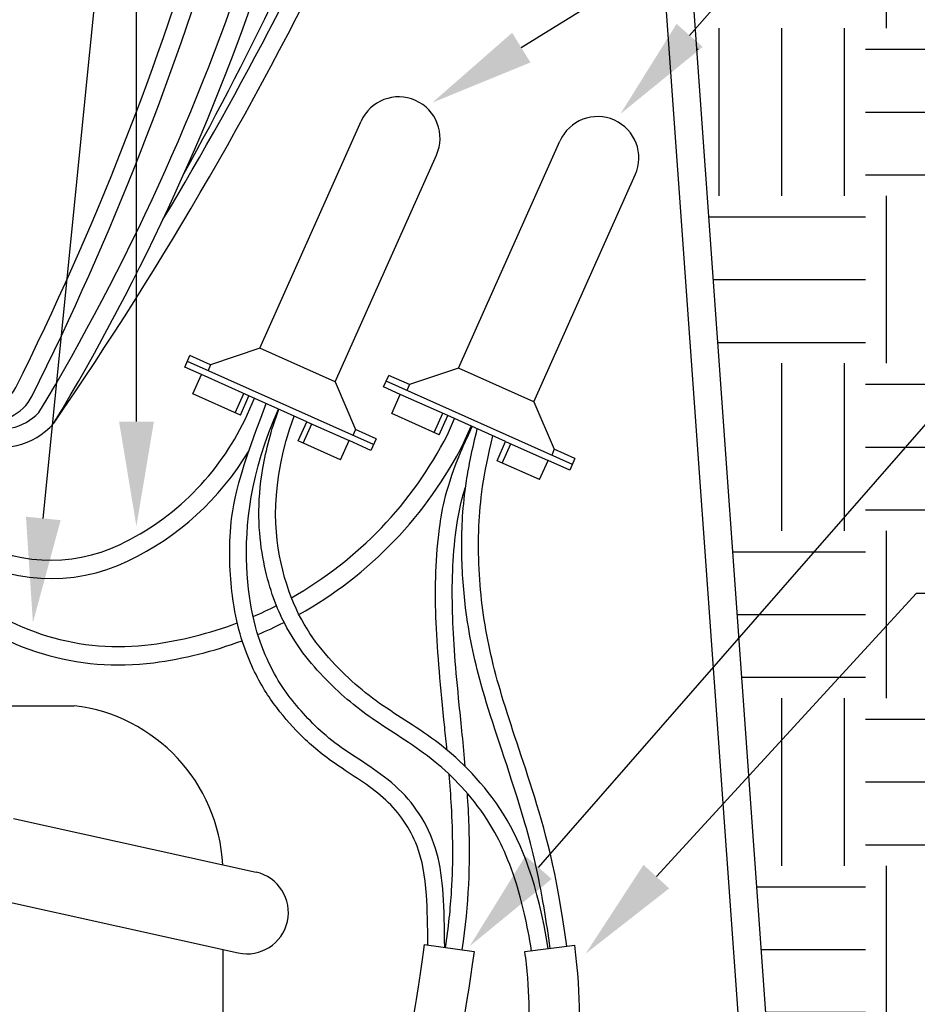
# Model space of a CAD drawing. Units: inches. Extents: x 2 to 430, y 1 to 82.
# Drawn here: x 244 to 249, y 15 to 21 of the extents above; entities that cross this region are included whole.
import ezdxf

# ---------------------------------------------------------------- set-up
doc = ezdxf.new("R2010")
doc.units = ezdxf.units.IN
doc.header["$MEASUREMENT"] = 0
for name, color, linetype in [('Hunter_Detail-Grey-HatchFill', 9, 'Continuous'), ('Hunter_Detail-Lt', 249, 'Continuous'), ('Hunter_Detail-Med', 1, 'Continuous'), ('Hunter_Detail-Text', 2, 'Continuous')]:
    doc.layers.add(name, color=color, linetype=linetype)

msp = doc.modelspace()

# ---------------------------------------------------------------- hatches: boundary and pattern name
at = {"layer": 'Hunter_Detail-Grey-HatchFill'}
h = msp.add_hatch(dxfattribs=at)
h.set_pattern_fill('EARTH', color=256, scale=4, style=0)
h.set_pattern_definition([(0, (147.7486, -9.2676), (1, 1), [1, -1]), (0, (147.7486, -8.8926), (1, 1), [1, -1]), (0, (147.7486, -8.5176), (1, 1), [1, -1]), (90, (147.8736, -8.3926), (-1, 1), [1, -1]), (90, (148.2486, -8.3926), (-1, 1), [1, -1]), (90, (148.6236, -8.3926), (-1, 1), [1, -1])])
edge = h.paths.add_edge_path()
edge.add_line((246.5123, 13.1026), (246.4806, 13.1058))
edge.add_arc((249.8574, 11.9119), 3.5816, 160.52902, 196.2881)
edge.add_arc((249.0675, 11.9451), 2.844, 201.39962, 253.74891)
edge.add_arc((250.3543, 6.4443), 3.4659, 91.15704, 126.93525, ccw=False)
edge.add_arc((250.2388, 12.1616), 2.2525, 271.15704, 406.3989)
edge.add_arc((255.9972, 18.2082), 6.0974, 144.62535, 226.3989, ccw=False)
edge.add_arc((244.5773, 26.3163), 7.9081, 324.62535, 347.87744)
edge.add_line((252.3091, 24.6556), (247.4447, 24.6556))
edge.add_line((247.4447, 24.6556), (248.2207, 13.8054))
edge.add_line((248.2207, 13.8054), (248.9198, 13.2684))
edge.add_line((248.9198, 13.2684), (248.9198, 13.1026))
edge.add_line((248.9198, 13.1026), (250.5123, 13.1026))
edge.add_line((250.5123, 13.1026), (250.5123, 11.3156))
edge.add_line((250.5123, 11.3156), (246.5123, 11.3156))
edge.add_line((246.5123, 11.3156), (246.5123, 13.1026))
edge = h.paths.add_edge_path()
edge.add_line((243.3252, 11.4317), (242.4063, 11.0978))
edge.add_line((242.4063, 11.0978), (241.558, 10.7063))
edge.add_line((241.558, 10.7063), (241.5567, 10.5234))
edge.add_line((241.5567, 10.5234), (241.3438, 9.9173))
edge.add_arc((241.2534, 9.9595), 0.0998, 205, 335, ccw=False)
edge.add_line((241.1629, 9.9173), (241.0077, 10.3507))
edge.add_line((241.0077, 10.3507), (240.2514, 9.8839))
edge.add_line((240.2514, 9.8839), (238.164, 9.0679))
edge.add_arc((233.3991, 1.2786), 9.1312, 35.55596, 58.54508, ccw=False)
edge.add_arc((243.7057, 8.6454), 3.5375, 215.55596, 341.68232)
edge.add_arc((250.3543, 6.4443), 3.4659, 132.97053, 161.68232, ccw=False)
edge.add_arc((249.0388, 11.9025), 3.104, 188.85321, 250.28818, ccw=False)
edge.add_arc((250.3392, 11.7707), 4.3812, 161.83611, 184.52871, ccw=False)
edge.add_line((246.1764, 13.1364), (245.8014, 13.1743))
edge.add_arc((242.6981, 15.2791), 3.7497, 302.52177, 325.8526, ccw=False)
edge.add_line((244.7141, 12.1174), (244.7141, 12.0652))
edge.add_line((244.7141, 12.0652), (245.2463, 12.0652))
edge.add_line((245.2463, 12.0652), (245.2463, 11.6842))
edge.add_line((245.2463, 11.6842), (244.7141, 11.6842))
edge.add_line((244.7141, 11.6842), (244.7141, 9.9405))
edge.add_line((244.7141, 9.9405), (244.8875, 9.9405))
edge.add_line((244.8875, 9.9405), (244.9111, 9.9169))
edge.add_line((244.9111, 9.9169), (244.9111, 8.8906))
edge.add_arc((244.055, 7.8628), 1.3376, -226.14423, 50.20648, ccw=False)
edge.add_line((243.1282, 8.8273), (243.1282, 9.9169))
edge.add_line((243.1282, 9.9169), (243.1517, 9.9405))
edge.add_line((243.1517, 9.9405), (243.3252, 9.9405))
edge.add_line((243.3252, 9.9405), (243.3252, 11.4317))
h.paths.add_polyline_path([(240.9488, 13.0967), (240.3393, 12.9932), (239.6098, 13.1026), (239.1444, 12.4022), (238.1496, 11.5618), (236.7185, 10.9597), (235.0765, 10.9638), (234.9664, 10.3249), (237.8521, 9.2503), (238.8327, 9.7277), (239.8211, 10.0782), (240.3432, 10.3093), (240.9488, 10.6707)])
h.paths.add_polyline_path([(241.558, 11.054), (242.1792, 11.3767), (242.9919, 11.6842), (242.7929, 11.6842), (242.7929, 12.0652), (243.3252, 12.0652), (243.3252, 13.1493), (242.0228, 13.279), (241.558, 13.2001)])
edge = h.paths.add_edge_path()
edge.add_line((228.0049, 14.9722), (225.2628, 14.9722))
edge.add_arc((227.5798, 12.4252), 3.4431, 132.29243, 297.56772)
edge.add_arc((235.6716, -5.245), 15.9973, 101.40352, 113.96735, ccw=False)
edge.add_line((232.5087, 10.4366), (234.8871, 10.3349))
edge.add_line((234.8871, 10.3349), (235.034, 11.1773))
edge.add_arc((235.7924, 15.5334), 4.4216, 260.1242, 326.91256)
edge.add_line((239.4969, 13.1195), (238.857, 13.2155))
edge.add_line((238.857, 13.2155), (237.364, 12.9086))
edge.add_line((237.364, 12.9086), (235.0876, 13.2049))
edge.add_line((235.0876, 13.2049), (233.29, 12.9584))
edge.add_line((233.29, 12.9584), (231.5377, 13.1494))
edge.add_line((231.5377, 13.1494), (230.2861, 13.0506))
edge.add_line((230.2861, 13.0506), (229.6299, 13.1025))
edge.add_line((229.6299, 13.1025), (229.6299, 11.3156))
edge.add_line((229.6299, 11.3156), (225.6299, 11.3156))
edge.add_line((225.6299, 11.3156), (225.6299, 13.1025))
edge.add_line((225.6299, 13.1025), (227.2223, 13.1025))
edge.add_line((227.2223, 13.1025), (227.2223, 13.2684))
edge.add_line((227.2223, 13.2684), (227.9214, 13.8054))
edge.add_line((227.9214, 13.8054), (228.0049, 14.9722))

# ---------------------------------------------------------------- linework, layer by layer
at = {"layer": 'Hunter_Detail-Lt'}
for p, q in [((245.5815, 18.4968), (245.1313, 18.698)), ((245.8114, 18.1227), (244.6992, 18.6195)), ((244.8381, 18.5989), (244.8227, 18.5644)), ((246.7691, 18.379), (246.3188, 18.5801)), ((245.0673, 18.4137), (244.7835, 18.5405)), ((246.999, 18.0049), (245.8868, 18.5017)), ((246.0257, 18.4811), (246.0103, 18.4465)), ((244.9852, 18.3124), (245.0366, 18.4274)), ((246.2549, 18.2959), (245.9711, 18.4227)), ((246.1728, 18.1945), (246.2242, 18.3096)), ((245.3918, 18.1308), (245.4431, 18.2458)), ((245.4125, 18.2595), (245.6656, 18.1465)), ((245.7033, 18.2124), (245.6879, 18.1779)), ((246.5793, 18.0129), (246.6307, 18.128)), ((246.6, 18.1417), (246.8532, 18.0286)), ((246.8909, 18.0946), (246.8755, 18.0601))]:
    msp.add_line(p, q, dxfattribs=at)
for points in [[(243.1469, 18.6394), (243.1469, 18.5357, 0.685402), (243.9007, 18.248, 0.113491), (245.8126, 24.0916, -0.003964), (245.8368, 24.4897, -0.003964)], [(243.2564, 18.6394), (243.2564, 18.536, 0.791731), (243.7726, 18.4143, 0.088841), (245.5569, 24.4897, 0.088841)], [(243.2564, 18.6394), (243.2564, 18.536, 0.674076), (243.8127, 18.3142, 0.113243), (245.7033, 24.0994, -0.003869), (245.727, 24.4897, -0.003869)], [(243.366, 18.6394), (243.366, 18.536, 0.791731), (243.6745, 18.4632, 0.088673), (245.4467, 24.4897, 0.088673)], [(243.903, 18.2521, 0.077762), (246.8925, 24.4897, 0.077762)], [(244.5534, 19.4663, 0.061931), (246.7781, 24.4897, 0.061931)], [(244.6791, 19.7401, 0.061863), (246.5886, 24.4897, 0.061863)], [(242.7077, 18.6394), (242.7077, 18.3899, 0.453255), (244.498, 16.8207, 0.056096), (245.0265, 16.952, 0.056096)], [(242.8173, 18.6394), (242.8173, 18.3899, 0.552163), (244.3457, 17.4279, 0.146816), (245.0664, 18.0843, 0.146816)], [(242.8173, 18.6394), (242.8173, 18.3899, 0.453255), (244.4837, 16.9293, 0.057144), (244.9974, 17.0581, 0.057144)], [(242.9268, 18.6394), (242.9268, 18.3899, 0.552163), (244.2983, 17.5266, 0.17118), (245.0438, 18.2735), (245.1, 18.3991)], [(245.3205, 17.2088, 0.148037), (246.2521, 18.1819), (246.295, 18.278)], [(245.3653, 17.1083, 0.149413), (246.351, 18.1348), (246.395, 18.2333)], [(245.0914, 17.0958, 0.016649), (245.2317, 17.1612, 0.016649)], [(245.1197, 16.9888, 0.017792), (245.277, 17.0614, 0.017792)]]:
    msp.add_lwpolyline(points, format="xyb", dxfattribs=at)
for points, knots in [([(246.1362, 15.1343), (246.1344, 15.2502), (246.1327, 15.3479), (246.119, 15.5498), (246.103, 15.6404), (246.03, 15.8322), (245.9656, 15.9253), (245.804, 16.0753), (245.7016, 16.137), (245.5249, 16.256), (245.4535, 16.3135), (245.3333, 16.4301), (245.2825, 16.4874), (245.1832, 16.617), (245.1361, 16.6908), (245.0478, 16.8787), (245.0043, 16.9977), (244.9588, 17.2715), (244.9473, 17.4085), (244.9611, 17.7214), (244.9845, 17.8895), (245.1704, 18.3676)], [0.030405, 0.030405, 0.030405, 0.030405, 0.507706, 0.507706, 1.171823, 1.171823, 2.025123, 2.025123, 2.86952, 2.86952, 3.564181, 3.564181, 4.258842, 4.258842, 4.953503, 4.953503, 5.675785, 5.675785, 6.210134, 6.210134, 6.684901, 6.684901, 6.684901, 6.684901]), ([(246.2364, 15.1203), (246.2326, 15.364), (246.2283, 15.706), (245.9855, 16.0955), (245.5917, 16.3118), (245.3572, 16.5436), (245.1705, 16.802), (245.0162, 17.2937), (245.0707, 17.9524), (245.2439, 18.3348)], [0.009054, 0.009054, 0.009054, 0.009054, 1, 2, 3, 4, 5, 6, 6.929347, 6.929347, 6.929347, 6.929347]), ([(246.7556, 15.1011), (246.7293, 15.26), (246.6986, 15.3906), (246.6133, 15.6645), (246.5545, 15.7834), (246.3931, 16.0318), (246.2837, 16.1419), (246.0552, 16.3286), (245.941, 16.3928), (245.7223, 16.5422), (245.6224, 16.6229), (245.434, 16.8173), (245.3406, 16.9275), (245.2167, 17.1866), (245.1764, 17.3036), (245.1235, 17.597), (245.1146, 17.7738), (245.1686, 18.0905), (245.1992, 18.2078), (245.2453, 18.3342)], [0.024445, 0.024445, 0.024445, 0.024445, 0.435671, 0.435671, 1.046139, 1.046139, 1.902069, 1.902069, 2.909599, 2.909599, 3.754779, 3.754779, 4.59996, 4.59996, 5.127901, 5.127901, 5.655842, 5.655842, 5.932047, 5.932047, 5.932047, 5.932047]), ([(246.8549, 15.1135), (246.791, 15.5014), (246.6083, 15.9707), (246.1924, 16.3704), (245.8445, 16.5618), (245.5162, 16.8497), (245.2401, 17.2711), (245.1905, 17.8883), (245.3369, 18.2933)], [0.02116, 0.02116, 0.02116, 0.02116, 1, 2, 3, 4, 5, 5.927007, 5.927007, 5.927007, 5.927007]), ([(246.2499, 16.2987), (246.2454, 16.3452), (246.2408, 16.3909), (246.2118, 16.6761), (246.1928, 16.8745), (246.1778, 17.2426), (246.1803, 17.4166), (246.2164, 17.7164), (246.2361, 17.8385), (246.3269, 18.0663), (246.3339, 18.0834), (246.3995, 18.2313)], [1.615315, 1.615315, 1.615315, 1.615315, 1.813213, 1.813213, 2.883279, 2.883279, 3.953344, 3.953344, 4.60379, 4.60379, 4.654593, 4.654593, 4.654593, 4.654593]), ([(246.8658, 15.1149), (246.8443, 15.2798), (246.8205, 15.4182), (246.7544, 15.7369), (246.7102, 15.8854), (246.5845, 16.2831), (246.5075, 16.4972), (246.4097, 16.8503), (246.3802, 16.9956), (246.3469, 17.2634), (246.3386, 17.3824), (246.3378, 17.6297), (246.343, 17.7525), (246.3804, 17.9956), (246.4007, 18.0965), (246.4309, 18.2173)], [0.028612, 0.028612, 0.028612, 0.028612, 0.391783, 0.391783, 0.992578, 0.992578, 2.126832, 2.126832, 3.05536, 3.05536, 3.74925, 3.74925, 4.443029, 4.443029, 4.849399, 4.849399, 4.849399, 4.849399]), ([(246.965, 15.1273), (246.9066, 15.5747), (246.7537, 16.1015), (246.5509, 16.6748), (246.452, 17.1266), (246.4254, 17.5992), (246.4653, 17.9383), (246.5237, 18.1758)], [0.028228, 0.028228, 0.028228, 0.028228, 1, 2, 3, 4, 4.829507, 4.829507, 4.829507, 4.829507]), ([(246.3594, 16.2), (246.348, 16.3305), (246.3096, 16.6872), (246.2738, 17.1295), (246.2852, 17.5138), (246.3271, 17.7632), (246.3613, 17.8696)], [1.465327, 1.465327, 1.465327, 1.465327, 2, 3, 4, 4.432455, 4.432455, 4.432455, 4.432455]), ([(246.2414, 15.1196), (246.2595, 15.2402), (246.2709, 15.3523), (246.2883, 15.6365), (246.2855, 15.8009), (246.2727, 16.0286), (246.2681, 16.0919), (246.2629, 16.154)], [0.109493, 0.109493, 0.109493, 0.109493, 0.504208, 0.504208, 1.15871, 1.15871, 1.414067, 1.414067, 1.414067, 1.414067]), ([(246.3404, 15.1057), (246.382, 15.3839), (246.3917, 15.6856), (246.376, 15.9774), (246.3718, 16.0407)], [0.110451, 0.110451, 0.110451, 0.110451, 1, 1.251332, 1.251332, 1.251332, 1.251332])]:
    msp.add_open_spline(points, degree=3, knots=knots, dxfattribs=at)
at = {"layer": 'Hunter_Detail-Med'}
for p, q in [((248.1047, 13.1026), (247.2784, 24.6556)), ((248.2591, 13.2684), (247.4447, 24.6556)), ((245.1313, 18.698), (245.7365, 20.0529)), ((246.3188, 18.5801), (246.9241, 19.9351)), ((245.5815, 18.4968), (246.1867, 19.8518)), ((246.7691, 18.379), (247.3743, 19.7339)), ((245.1313, 18.698), (244.8381, 18.5989)), ((244.6838, 18.585), (244.7146, 18.654)), ((244.8381, 18.5989), (244.7146, 18.654)), ((244.7835, 18.5405), (244.6838, 18.585)), ((246.3188, 18.5801), (246.0257, 18.4811)), ((244.7321, 18.4254), (244.7835, 18.5405)), ((245.8714, 18.4672), (245.9022, 18.5362)), ((246.0257, 18.4811), (245.9022, 18.5362)), ((245.5815, 18.4968), (245.7033, 18.2124)), ((245.9711, 18.4227), (245.8714, 18.4672)), ((245.0159, 18.2986), (244.7321, 18.4254)), ((245.0159, 18.2986), (245.0673, 18.4137)), ((245.4125, 18.2595), (245.0673, 18.4137)), ((245.9197, 18.3076), (245.9711, 18.4227)), ((246.7691, 18.379), (246.8909, 18.0946)), ((246.2035, 18.1808), (245.9197, 18.3076)), ((246.2035, 18.1808), (246.2549, 18.2959)), ((246.6, 18.1417), (246.2549, 18.2959)), ((245.3611, 18.1445), (245.4125, 18.2595)), ((245.8268, 18.1572), (245.7033, 18.2124)), ((245.6142, 18.0314), (245.3611, 18.1445)), ((245.6142, 18.0314), (245.6656, 18.1465)), ((245.796, 18.0882), (245.6656, 18.1465)), ((245.8268, 18.1572), (245.796, 18.0882)), ((246.5487, 18.0267), (246.6, 18.1417)), ((247.0144, 18.0394), (246.8909, 18.0946)), ((246.8018, 17.9136), (246.5487, 18.0267)), ((246.8018, 17.9136), (246.8532, 18.0286)), ((246.9835, 17.9704), (246.8532, 18.0286)), ((247.0144, 18.0394), (246.9835, 17.9704)), ((242.5791, 16.5639), (244.0229, 16.5639)), ((243.6603, 15.8904), (245.1092, 15.5699)), ((243.5538, 15.4089), (245.0028, 15.0884)), ((244.9111, 15.1087), (244.9111, 13.9337))]:
    msp.add_line(p, q, dxfattribs=at)
for points in [[(246.1142, 15.1374), (246.4113, 15.0957)], [(246.7152, 15.096), (247.0129, 15.1333)]]:
    msp.add_lwpolyline(points, dxfattribs=at)
for centre, radius, start, end in [((245.9616, 19.9523), 0.2466, 335.92982, 155.92982), ((247.1492, 19.8345), 0.2466, 335.92982, 155.92982), ((243.9022, 15.5616), 1.0096, 2.96817, 83.13466), ((245.056, 15.3291), 0.2466, 257.52805, 77.52805)]:
    msp.add_arc(centre, radius, start, end, dxfattribs=at)
for points, knots in [([(246.1142, 15.1374), (246.0801, 14.8946), (246.0494, 14.7038), (245.9756, 14.304), (245.9376, 14.161), (245.8734, 13.9691), (245.844, 13.8974), (245.7827, 13.7576), (245.7509, 13.6917), (245.6553, 13.5063), (245.5896, 13.3961), (245.4564, 13.1979), (245.3882, 13.1098), (245.2382, 12.9434), (245.1548, 12.8636), (244.9555, 12.6888), (244.8376, 12.5906), (244.7141, 12.4939)], [0, 0, 0, 0, 0.295407, 0.295407, 0.774898, 0.774898, 1.154209, 1.154209, 1.533521, 1.533521, 2.279858, 2.279858, 3.026195, 3.026195, 3.771549, 3.771549, 4.503971, 4.503971, 4.503971, 4.503971]), ([(248.874, 9.097), (248.745, 9.1194), (248.012, 9.2459), (247.3418, 9.5357), (246.4049, 10.7211), (246.2433, 11.4976), (246.2829, 12.3135), (246.4995, 13.3029), (246.8954, 13.9646), (247.0923, 14.4988), (247.0129, 15.1333)], [0.802221, 0.802221, 0.802221, 0.802221, 1, 2, 3, 4, 5, 6, 7, 8, 8, 8, 8]), ([(246.4113, 15.0957), (246.2944, 14.2631), (246.1349, 13.7686), (245.8569, 13.2373), (245.5585, 12.8246), (245.1973, 12.4947), (244.8681, 12.2304), (244.7141, 12.1174)], [0, 0, 0, 0, 1, 2, 3, 4, 4.849396, 4.849396, 4.849396, 4.849396]), ([(248.8226, 8.8014), (248.5934, 8.8413), (248.3846, 8.8783), (247.8435, 9.0103), (247.5662, 9.1265), (247.1439, 9.4262), (246.9838, 9.5763), (246.6798, 9.9089), (246.5387, 10.0896), (246.308, 10.4339), (246.218, 10.5964), (246.0876, 10.9014), (246.0449, 11.046), (245.9801, 11.3711), (245.9688, 11.5439), (245.9656, 11.8967), (245.9771, 12.0743), (246.0295, 12.517), (246.0796, 12.7926), (246.2003, 13.2256), (246.2577, 13.3877), (246.3835, 13.6747), (246.45, 13.8026), (246.5621, 14.0216), (246.6097, 14.1153), (246.6844, 14.2917), (246.7122, 14.3782), (246.7451, 14.627), (246.7485, 14.7911), (246.7213, 15.0456), (246.7184, 15.0704), (246.7152, 15.096)], [0.802221, 0.802221, 0.802221, 0.802221, 1.153377, 1.153377, 1.835781, 1.835781, 2.310405, 2.310405, 2.785028, 2.785028, 3.228563, 3.228563, 3.672097, 3.672097, 4.270558, 4.270558, 4.869019, 4.869019, 5.688314, 5.688314, 6.205198, 6.205198, 6.722082, 6.722082, 7.133693, 7.133693, 7.545305, 7.545305, 7.956916, 7.956916, 8, 8, 8, 8])]:
    msp.add_open_spline(points, degree=3, knots=knots, dxfattribs=at)
at = {"layer": 'Hunter_Detail-Text'}
for points in [[(243.8389, 17.682), (244.3972, 23.2718), (252.7322, 23.2718)], [(244.3952, 18.2605), (244.3972, 23.2718), (252.7322, 23.2718)], [(246.6937, 20.493), (248.7618, 21.7718), (252.7322, 21.7718)], [(247.699, 20.5659), (248.7618, 21.7718), (252.7322, 21.7718)], [(246.7967, 15.5982), (249.5402, 18.7363), (252.7322, 18.7363)], [(247.5003, 15.5435), (249.0536, 17.2363), (252.7322, 17.2363)]]:
    msp.add_lwpolyline(points, dxfattribs=at)
for points in [[(247.7771, 20.497), (247.2858, 20.097), (247.6208, 20.6347)], [(246.7484, 20.4044), (246.1621, 20.1643), (246.6389, 20.5816)], [(244.4994, 18.2605), (244.395, 17.6355), (244.2911, 18.2606)], [(243.9425, 17.6716), (243.7768, 17.0601), (243.7352, 17.6923)], [(246.8751, 15.5296), (246.3853, 15.1277), (246.7182, 15.6668)], [(247.577, 15.4731), (247.0777, 15.083), (247.4235, 15.6139)]]:
    msp.add_solid(points, dxfattribs=at)

doc.saveas('drawing.dxf')
